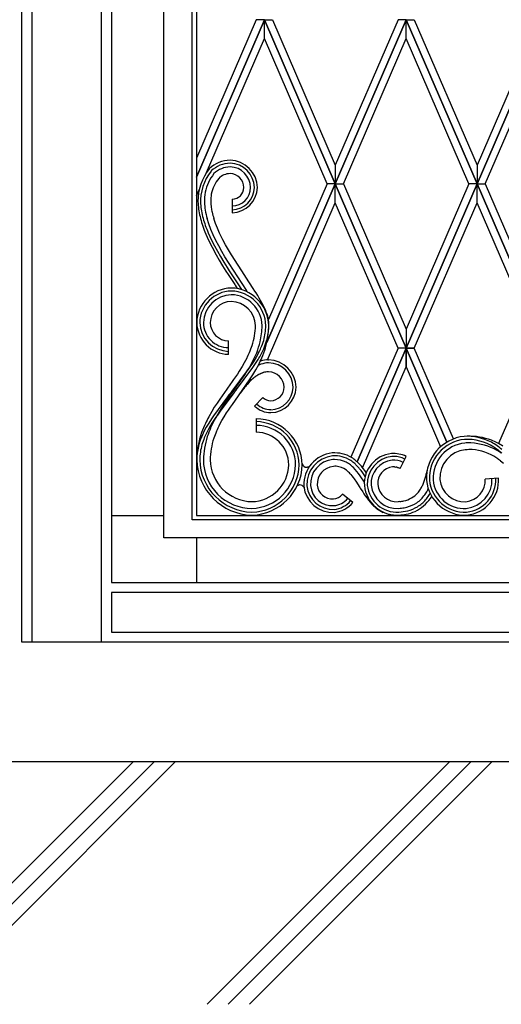
# Model space of a CAD drawing. Units: millimetres. Extents: x 0 to 8410, y 0 to 5940.
# Drawn here: x 4202 to 4524, y 2780 to 3439 of the extents above; entities that cross this region are included whole.
import ezdxf

# ---------------------------------------------------------------- set-up
doc = ezdxf.new("R2010")
doc.units = ezdxf.units.MM
doc.layers.add('YKK_A1', color=4, linetype='Continuous', lineweight=30)
doc.layers.add('YSS_K', color=3, linetype='Continuous', lineweight=13)

msp = doc.modelspace()

# ---------------------------------------------------------------- linework, layer by layer
at = {"layer": 'YKK_A1', "linetype": 'Continuous', "ltscale": 0.5}
for p, q in [((4203.02, 3022.33), (4203.02, 4122.34)), ((4203.02, 3022.33), (4203.02, 4115.41)), ((4298.02, 3092.33), (4298.02, 3713.65)), ((4317.02, 3104.33), (4317.02, 3714.71)), ((4320.02, 3714.83), (4320.02, 3107.33)), ((4209.72, 3670.79), (4209.72, 3022.33)), ((4256.32, 3022.33), (4256.32, 3670.79)), ((4263.02, 3670.79), (4263.02, 3062.33)), ((4263.02, 3670.79), (4263.02, 3062.33)), ((4320.02, 3333.96), (4365.53, 3439.33)), ((4360.09, 3439.33), (4320.02, 3346.57)), ((4365.53, 3439.32), (4320.02, 3333.95)), ((4365.53, 3439.33), (4360.09, 3439.33)), ((4413.03, 3329.35), (4365.53, 3439.33)), ((4365.53, 3439.33), (4370.97, 3439.33)), ((4365.53, 3426.71), (4365.53, 3439.32)), ((4365.53, 3426.71), (4365.53, 3439.32)), ((4365.53, 3439.32), (4413.03, 3329.34)), ((4370.97, 3439.33), (4413.03, 3341.96)), ((4413.03, 3329.35), (4460.53, 3439.33)), ((4455.09, 3439.33), (4413.03, 3341.96)), ((4460.53, 3439.32), (4413.03, 3329.34)), ((4460.53, 3439.33), (4455.09, 3439.33)), ((4508.03, 3329.35), (4460.53, 3439.33)), ((4460.53, 3439.33), (4465.97, 3439.33)), ((4460.53, 3426.71), (4460.53, 3439.32)), ((4460.53, 3426.71), (4460.53, 3439.32)), ((4460.53, 3439.32), (4508.03, 3329.34)), ((4465.97, 3439.33), (4508.03, 3341.96)), ((4508.03, 3329.35), (4555.53, 3439.33)), ((4550.09, 3439.33), (4508.03, 3341.96)), ((4555.53, 3439.32), (4508.03, 3329.34)), ((4326.82, 3337.08), (4365.53, 3426.71)), ((4407.58, 3329.34), (4365.53, 3426.71)), ((4418.47, 3329.34), (4460.53, 3426.71)), ((4502.58, 3329.34), (4460.53, 3426.71)), ((4513.47, 3329.34), (4555.53, 3426.71)), ((4413.03, 3341.96), (4413.03, 3329.35)), ((4413.03, 3341.96), (4413.03, 3329.35)), ((4508.03, 3341.96), (4508.03, 3329.35)), ((4508.03, 3341.96), (4508.03, 3329.35)), ((4320.02, 3321.33), (4321.93, 3325.74)), ((4367.14, 3223.1), (4413.03, 3329.34)), ((4413.03, 3329.32), (4367.14, 3223.07)), ((4407.58, 3329.34), (4368.32, 3238.43)), ((4413.03, 3329.34), (4407.58, 3329.34)), ((4413.03, 3329.34), (4407.58, 3329.34)), ((4460.53, 3219.36), (4413.03, 3329.34)), ((4413.03, 3329.34), (4418.47, 3329.34)), ((4413.03, 3329.34), (4418.47, 3329.34)), ((4413.03, 3316.72), (4413.03, 3329.32)), ((4413.03, 3329.32), (4460.53, 3219.34)), ((4413.03, 3316.72), (4413.03, 3329.32)), ((4418.47, 3329.34), (4460.53, 3231.97)), ((4460.53, 3219.36), (4508.03, 3329.34)), ((4502.58, 3329.34), (4460.53, 3231.97)), ((4508.03, 3329.32), (4460.53, 3219.34)), ((4508.03, 3329.34), (4502.58, 3329.34)), ((4508.03, 3329.34), (4502.58, 3329.34)), ((4555.53, 3219.36), (4508.03, 3329.34)), ((4508.03, 3329.34), (4513.47, 3329.34)), ((4508.03, 3329.34), (4513.47, 3329.34)), ((4508.03, 3316.72), (4508.03, 3329.32)), ((4508.03, 3316.72), (4508.03, 3329.32)), ((4508.03, 3329.32), (4555.53, 3219.34)), ((4513.47, 3329.34), (4555.53, 3231.97)), ((4343.9, 3319.06), (4343.9, 3310.07)), ((4367.59, 3211.49), (4413.03, 3316.72)), ((4455.09, 3219.34), (4413.03, 3316.72)), ((4465.97, 3219.34), (4508.03, 3316.72)), ((4550.09, 3219.34), (4508.03, 3316.72)), ((4328.23, 3302.6), (4327.07, 3306.26)), ((4332.72, 3302.88), (4331.6, 3306.13)), ((4329.62, 3298.91), (4328.23, 3302.6)), ((4331.22, 3295.21), (4329.62, 3298.91)), ((4334.03, 3299.6), (4332.72, 3302.88)), ((4335.52, 3296.29), (4334.03, 3299.6)), ((4325.69, 3297.18), (4327.91, 3292.05)), ((4327.84, 3296.58), (4330.1, 3291.65)), ((4327.91, 3292.05), (4330.41, 3286.96)), ((4330.1, 3291.65), (4331.98, 3287.96)), ((4332.99, 3291.5), (4331.22, 3295.21)), ((4334.92, 3287.79), (4332.99, 3291.5)), ((4337.74, 3291.85), (4335.52, 3296.29)), ((4339.55, 3288.51), (4337.74, 3291.85)), ((4330.41, 3286.96), (4333.13, 3281.93)), ((4331.98, 3287.96), (4333.98, 3284.28)), ((4336.97, 3284.11), (4334.92, 3287.79)), ((4341.47, 3285.18), (4339.55, 3288.51)), ((4343.46, 3281.87), (4341.47, 3285.18)), ((4333.13, 3281.93), (4335.27, 3278.22)), ((4333.98, 3284.28), (4336.09, 3280.63)), ((4335.27, 3278.22), (4337.47, 3274.57)), ((4336.09, 3280.63), (4338.27, 3277.01)), ((4339.11, 3280.45), (4336.97, 3284.11)), ((4353.5, 3258.07), (4339.11, 3280.45)), ((4352.43, 3267.9), (4343.46, 3281.87)), ((4337.47, 3274.57), (4339.71, 3271)), ((4338.27, 3277.01), (4340.51, 3273.42)), ((4340.51, 3273.42), (4342.01, 3271.06)), ((4339.71, 3271), (4341.2, 3268.66)), ((4341.2, 3268.66), (4345.6, 3261.92)), ((4342.01, 3271.06), (4347.27, 3263.02)), ((4353.12, 3266.86), (4352.43, 3267.9)), ((4358.07, 3259.28), (4353.12, 3266.86)), ((4345.6, 3261.92), (4345.92, 3261.43)), ((4345.92, 3261.43), (4347.34, 3259.18)), ((4347.27, 3263.02), (4347.63, 3262.47)), ((4347.63, 3262.47), (4350.09, 3258.51)), ((4354.28, 3256.85), (4353.5, 3258.07)), ((4359.21, 3257.48), (4358.07, 3259.28)), ((4359.95, 3256.3), (4359.21, 3257.48)), ((4361.01, 3254.57), (4359.95, 3256.3)), ((4362.02, 3252.87), (4361.01, 3254.57)), ((4362.98, 3251.22), (4362.02, 3252.87)), ((4363.87, 3249.6), (4362.98, 3251.22)), ((4364.7, 3248.03), (4363.87, 3249.6)), ((4365.46, 3246.49), (4364.7, 3248.03)), ((4366.15, 3245), (4365.46, 3246.49)), ((4366.76, 3243.54), (4366.15, 3245)), ((4367.29, 3242.13), (4366.76, 3243.54)), ((4367.74, 3240.75), (4367.29, 3242.13)), ((4460.53, 3231.97), (4460.53, 3219.36)), ((4460.53, 3231.97), (4460.53, 3219.36)), ((4341.44, 3215.19), (4341.44, 3224.19)), ((4365.53, 3219.34), (4365.53, 3219.32)), ((4455.08, 3219.34), (4423.54, 3146.31)), ((4427.64, 3143.19), (4460.53, 3219.34)), ((4460.53, 3219.33), (4427.65, 3143.21)), ((4460.53, 3219.34), (4455.08, 3219.34)), ((4460.53, 3219.34), (4455.09, 3219.34)), ((4460.53, 3219.34), (4465.97, 3219.34)), ((4465.98, 3219.34), (4460.53, 3219.34)), ((4460.53, 3219.34), (4487.74, 3156.34)), ((4487.74, 3156.33), (4460.53, 3219.33)), ((4460.53, 3219.33), (4460.53, 3206.72)), ((4460.53, 3206.72), (4460.53, 3219.33)), ((4492.24, 3158.53), (4465.98, 3219.34)), ((4550.08, 3219.36), (4522.46, 3155.4)), ((4353.77, 3212.63), (4352.06, 3209.46)), ((4360.04, 3213.38), (4358.39, 3210.7)), ((4361.55, 3216.09), (4360.04, 3213.38)), ((4346.22, 3190.68), (4357.84, 3206.31)), ((4350.58, 3206.95), (4348.62, 3203.83)), ((4352.06, 3209.46), (4350.58, 3206.95)), ((4354.07, 3204.03), (4355.65, 3206.69)), ((4355.73, 3206.74), (4354.33, 3204.79)), ((4355.65, 3206.69), (4357.85, 3210.75)), ((4357.09, 3208.71), (4355.73, 3206.74)), ((4358.39, 3210.7), (4357.09, 3208.71)), ((4357.84, 3206.31), (4359.66, 3209.03)), ((4359.66, 3209.03), (4361.38, 3211.79)), ((4359.8, 3204.87), (4361.71, 3208.42)), ((4367.75, 3211.48), (4368.36, 3211.49)), ((4431.35, 3139.16), (4460.53, 3206.72)), ((4460.53, 3206.72), (4483.6, 3153.3)), ((4339.75, 3183.3), (4352.4, 3201.4)), ((4353.37, 3203.49), (4343.68, 3190.57)), ((4346.12, 3200.1), (4344.83, 3198.23)), ((4347.39, 3201.96), (4346.12, 3200.1)), ((4348.62, 3203.83), (4347.39, 3201.96)), ((4348.62, 3188.03), (4355.99, 3198.67)), ((4352.4, 3201.4), (4354.07, 3204.03)), ((4354.33, 3204.79), (4353.37, 3203.49)), ((4355.99, 3198.67), (4357.73, 3201.4)), ((4357.73, 3201.4), (4359.8, 3204.87)), ((4340.83, 3192.62), (4340.36, 3191.95)), ((4343.95, 3196.99), (4340.83, 3192.62)), ((4344.83, 3198.23), (4343.95, 3196.99)), ((4351.77, 3192.42), (4350.26, 3190.38)), ((4355.36, 3196.61), (4353.87, 3194.98)), ((4340.82, 3186.69), (4331.42, 3174.05)), ((4340.36, 3191.95), (4335.61, 3185.23)), ((4336.13, 3177.19), (4345.3, 3189.41)), ((4341.79, 3187.99), (4340.82, 3186.69)), ((4342.74, 3189.28), (4341.79, 3187.99)), ((4343.68, 3190.57), (4342.74, 3189.28)), ((4344.08, 3181.65), (4348.15, 3187.37)), ((4345.3, 3189.41), (4346.22, 3190.68)), ((4346.44, 3190.97), (4346.8, 3191.5)), ((4348.15, 3187.37), (4348.62, 3188.03)), ((4350.26, 3190.38), (4349.35, 3189.08)), ((4358.98, 3180.46), (4364.5, 3186.25)), ((4364.5, 3186.25), (4358.98, 3180.46)), ((4331.96, 3179.74), (4330.23, 3176.94)), ((4333.76, 3182.5), (4331.96, 3179.74)), ((4335.61, 3185.23), (4333.76, 3182.5)), ((4335.39, 3176.74), (4337.09, 3179.38)), ((4337.09, 3179.38), (4338.85, 3182)), ((4338.85, 3182), (4339.75, 3183.3)), ((4341.47, 3177.85), (4342.76, 3179.75)), ((4342.76, 3179.75), (4344.08, 3181.65)), ((4330.23, 3176.94), (4328.19, 3173.37)), ((4331.42, 3174.05), (4330.01, 3171.98)), ((4331.5, 3169.99), (4333.77, 3174.07)), ((4331.87, 3171.19), (4333.25, 3173.21)), ((4333.25, 3173.21), (4334.2, 3174.55)), ((4333.77, 3174.07), (4335.39, 3176.74)), ((4334.2, 3174.55), (4335.16, 3175.87)), ((4335.16, 3175.87), (4336.13, 3177.19)), ((4337.08, 3170.84), (4338.61, 3173.4)), ((4338.61, 3173.4), (4340.22, 3175.95)), ((4340.22, 3175.95), (4341.47, 3177.85)), ((4326.53, 3166.33), (4324.99, 3163.42)), ((4328.21, 3169.18), (4326.53, 3166.33)), ((4330.01, 3171.98), (4328.21, 3169.18)), ((4328.84, 3166.37), (4330.53, 3169.14)), ((4329.47, 3165.82), (4331.5, 3169.99)), ((4330.53, 3169.14), (4331.87, 3171.19)), ((4335.31, 3167.6), (4337.08, 3170.84)), ((4360.07, 3172.1), (4360.07, 3163.1)), ((4501.45, 3160.35), (4499.48, 3160.24)), ((4456.41, 3138.79), (4460.49, 3146.82)), ((4394.28, 3139.58), (4394.2, 3139.57)), ((4394.57, 3139.64), (4394.5, 3139.63)), ((4394.65, 3139.66), (4394.57, 3139.64)), ((4395.48, 3140.05), (4395.45, 3140.03)), ((4395.51, 3140.07), (4395.48, 3140.05)), ((4395.74, 3140.24), (4395.71, 3140.22)), ((4395.77, 3140.26), (4395.74, 3140.24)), ((4426.36, 3138.16), (4425.14, 3139.43)), ((4431.78, 3138.64), (4430.48, 3140.24)), ((4452.71, 3139.78), (4452.88, 3139.77)), ((4452.88, 3139.77), (4453.68, 3139.68)), ((4453.68, 3139.68), (4453.76, 3139.67)), ((4454.77, 3139.44), (4454.93, 3139.39)), ((4454.93, 3139.39), (4455.31, 3139.27)), ((4455.31, 3139.27), (4455.46, 3139.21)), ((4523.76, 3143.85), (4525.74, 3142.19)), ((4423.46, 3134.64), (4424.2, 3133.74)), ((4424.2, 3133.74), (4424.94, 3132.79)), ((4424.94, 3132.79), (4425.68, 3131.78)), ((4427.52, 3136.8), (4426.36, 3138.16)), ((4428.64, 3135.36), (4427.52, 3136.8)), ((4429.73, 3133.87), (4428.64, 3135.36)), ((4430.27, 3137.35), (4429.35, 3138.49)), ((4432.49, 3129.6), (4429.73, 3133.87)), ((4431.44, 3135.77), (4430.27, 3137.35)), ((4432.28, 3134.56), (4431.44, 3135.77)), ((4432.71, 3137.4), (4431.78, 3138.64)), ((4433.11, 3133.33), (4432.28, 3134.56)), ((4433.61, 3136.15), (4432.71, 3137.4)), ((4433.84, 3135.82), (4433.61, 3136.15)), ((4474.53, 3137.65), (4474.01, 3135.09)), ((4388.12, 3127.44), (4388.15, 3127.46)), ((4388.43, 3127.56), (4388.64, 3127.62)), ((4388.64, 3127.62), (4388.68, 3127.63)), ((4388.83, 3127.66), (4388.86, 3127.67)), ((4425.68, 3131.78), (4426.18, 3131.07)), ((4426.18, 3131.07), (4426.68, 3130.34)), ((4426.68, 3130.34), (4429.55, 3125.91)), ((4522.49, 3132.33), (4513.51, 3131.65)), ((4424.89, 3115.95), (4417.85, 3121.55)), ((4429.55, 3125.91), (4429.8, 3125.51)), ((4429.8, 3125.51), (4431.39, 3123.02)), ((4431.39, 3123.02), (4432.22, 3121.75)), ((4432.22, 3121.75), (4433.09, 3120.49)), ((4433.09, 3120.49), (4434.29, 3118.83)), ((4434.29, 3118.83), (4435.23, 3117.6)), ((4455.21, 3116.5), (4455.06, 3116.49)), ((4456.21, 3116.57), (4455.21, 3116.5)), ((4263.02, 3107.33), (4263.02, 3062.33)), ((4263.02, 3107.33), (4298.02, 3107.33)), ((4320.02, 3107.33), (4886.03, 3107.33)), ((4454.32, 3107.46), (4455.59, 3107.53)), ((4455.66, 3107.51), (4455.66, 3107.51)), ((4455.66, 3107.51), (4455.66, 3107.51)), ((4455.67, 3107.51), (4455.67, 3107.51)), ((4455.68, 3107.51), (4455.68, 3107.51)), ((4455.69, 3107.51), (4455.69, 3107.51)), ((4455.69, 3107.51), (4455.69, 3107.51)), ((4455.69, 3107.51), (4455.7, 3107.51)), ((4455.7, 3107.52), (4455.7, 3107.52)), ((4455.7, 3107.52), (4455.7, 3107.52)), ((4455.7, 3107.52), (4455.71, 3107.52)), ((4455.71, 3107.52), (4455.71, 3107.52)), ((4455.71, 3107.52), (4455.71, 3107.52)), ((4455.71, 3107.52), (4455.71, 3107.52)), ((4455.72, 3107.52), (4455.72, 3107.52)), ((4455.72, 3107.52), (4455.72, 3107.52)), ((4455.74, 3107.52), (4455.74, 3107.52)), ((4455.74, 3107.52), (4455.74, 3107.52)), ((4455.74, 3107.52), (4455.74, 3107.52)), ((4455.75, 3107.52), (4455.75, 3107.52)), ((4455.77, 3107.52), (4455.77, 3107.52)), ((4455.78, 3107.52), (4455.78, 3107.52)), ((4455.78, 3107.52), (4455.79, 3107.52)), ((4455.79, 3107.52), (4455.79, 3107.52)), ((4889.03, 3104.33), (4317.02, 3104.33)), ((4908.02, 3092.33), (4298.02, 3092.33)), ((4320.02, 3092.33), (4320.02, 3062.33)), ((4263.02, 3062.33), (4943.03, 3062.33)), ((4263.02, 3062.33), (4320.02, 3062.33)), ((4263.02, 3062.33), (4943.03, 3062.33)), ((4943.03, 3055.63), (4263.02, 3055.63)), ((4263.02, 3055.63), (4263.02, 3029.03)), ((4263.02, 3029.03), (4943.03, 3029.03)), ((4209.72, 3022.33), (4203.02, 3022.33)), ((4263.02, 3022.33), (4203.02, 3022.33)), ((4949.73, 3022.33), (4256.32, 3022.33)), ((4943.03, 3022.33), (4263.02, 3022.33))]:
    msp.add_line(p, q, dxfattribs=at)
at = {"layer": 'YKK_A1'}
msp.add_line((5578.02, 2942.33), (2704.55, 2942.33), dxfattribs=at)
at = {"layer": 'YKK_A1', "linetype": 'Continuous', "ltscale": 0.5}
for centre, radius, start, end in [((4342.88, 3324.56), 20.67, 90.95754, 133.98941), ((4342.07, 3326.5), 18.73, 1.3862, 88.59184), ((4356.07, 3317.72), 35.07, 141.75775, 180.34993), ((4355.7, 3317.44), 32.98, 141.73764, 182.55353), ((4342.85, 3324.65), 18.58, 90.97214, 134.00401), ((4342.8, 3324.76), 15.97, 90.96303, 133.9949), ((4342.12, 3326.55), 16.68, 1.38222, 88.58785), ((4342.18, 3326.61), 14.12, 1.38262, 88.58826), ((4356.68, 3316.64), 31.75, 141.86802, 166.97721), ((4354.14, 3317.62), 24.68, 141.26333, 168.63442), ((4342.72, 3324.96), 11.27, 90.96803, 133.99989), ((4342.3, 3326.73), 9.51, 1.37555, 88.58119), ((4343.53, 3327.33), 15.27, 271.3866, 358.59224), ((4343.6, 3327.27), 12.71, 271.381, 358.58664), ((4343.71, 3327.15), 8.09, 271.37177, 358.57741), ((4343.49, 3327.38), 17.32, 271.38531, 358.59095), ((4383.7, 3320.22), 62.76, 182.48065, 187.0637), ((4368.04, 3317.42), 42.77, 171.42398, 180.58642), ((4370.46, 3317.01), 40.89, 172.29904, 179.17248), ((4380.6, 3319.58), 51.05, 182.22504, 186.80809), ((4448.72, 3334.12), 129.13, 189.63427, 191.92602), ((4382.44, 3320.59), 59.87, 184.4253, 189.00835), ((4444.58, 3335.7), 123.72, 191.41307, 193.70483), ((4391.77, 3321.3), 66.64, 183.71382, 188.29687), ((4461.94, 3339.93), 139.01, 191.72554, 194.01729), ((4408.46, 3326.05), 79.55, 189.05508, 191.34684), ((4451.07, 3341.07), 133.01, 194.64862, 196.94037), ((4447.26, 3342.2), 127.99, 196.25021, 198.54197), ((4437.57, 3336.71), 110.29, 193.80395, 196.0957), ((4453.17, 3346.35), 136.64, 198.80274, 201.0945), ((4449.81, 3347.16), 132.05, 200.23046, 202.52221), ((4343.88, 3235.89), 23.72, 91.39718, 178.60282), ((4342.67, 3233.76), 25.84, 1.38922, 88.59486), ((4343.83, 3235.94), 21.67, 91.39786, 178.6035), ((4343.77, 3236), 19.1, 91.39641, 178.60205), ((4342.72, 3233.81), 23.79, 1.38669, 88.59232), ((4342.78, 3233.88), 21.23, 1.38749, 88.59313), ((4343.66, 3236.11), 14.49, 91.39617, 178.60181), ((4342.9, 3233.99), 16.61, 1.38569, 88.59133), ((4323.69, 3228.53), 45.71, 13.21722, 15.50898), ((4325.85, 3231), 43.09, 8.39023, 10.68199), ((4341.98, 3237), 21.81, 181.39651, 268.60215), ((4341.93, 3236.95), 19.76, 181.39569, 268.60133), ((4341.44, 3236.46), 16.77, 179.99996, 270.00004), ((4341.75, 3236.77), 12.58, 181.39718, 268.60282), ((4311.18, 3235.47), 48.34, 342.69892, 358.71561), ((4309.23, 3235.5), 54.78, 347.39369, 358.84331), ((4324.91, 3235.54), 41.6, 344.67971, 358.41423), ((4305.95, 3236.2), 62.58, 344.61087, 358.34539), ((4325.18, 3235.61), 43.34, 344.65432, 358.38884), ((4352.42, 3235.77), 16.16, 352.71577, 359.5892), ((4348.19, 3235.13), 20.4, 1.4875, 6.07055), ((4241.28, 3262.38), 123.17, 338.12724, 340.419), ((4271.06, 3248.95), 95.09, 339.92161, 344.50466), ((4275.82, 3259.4), 96.04, 333.19967, 335.49142), ((4301.72, 3244.91), 66.51, 337.58869, 342.17174), ((4273.99, 3260.19), 99.99, 333.33349, 335.62525), ((4279.95, 3247.48), 90.73, 337.5152, 342.09826), ((4300.89, 3245.31), 69.39, 337.657, 342.24005), ((4258.15, 3259.98), 106.7, 333.65514, 335.9469), ((4220.3, 3276.47), 152.45, 334.46227, 336.75403), ((4274.27, 3262.79), 100.94, 329.65409, 331.94584), ((4253.67, 3262.23), 120.7, 333.52319, 335.81494), ((4372.03, 3187.9), 22.44, 113.35696, 118.54636), ((4368.85, 3187.63), 23.86, 91.1936, 104.62588), ((4368.84, 3192.77), 16.73, 91.66669, 109.96237), ((4367.9, 3192.63), 18.86, 1.40263, 88.60827), ((4367.9, 3192.63), 18.86, 1.40263, 88.60827), ((4367.95, 3192.68), 16.82, 1.39019, 88.59583), ((4395.9, 3154.38), 58.6, 129.49386, 131.78562), ((4394.5, 3153.89), 58.24, 127.80779, 130.09955), ((4391.45, 3155.91), 54.65, 124.62035, 126.9121), ((4374.88, 3177.94), 27.22, 121.6212, 126.20425), ((4382.96, 3164.43), 42.86, 119.46539, 121.75715), ((4375.41, 3175.43), 29.65, 115.37585, 119.95891), ((4374.48, 3176.44), 28.27, 111.89867, 116.48172), ((4370.08, 3185.2), 18.55, 106.52988, 113.40332), ((4368.66, 3189.36), 14.13, 91.23056, 109.52625), ((4368.67, 3188.46), 15.03, 91.20874, 104.94326), ((4368.1, 3192.83), 10.66, 1.40682, 88.61246), ((4368.1, 3192.83), 10.66, 1.40682, 88.61246), ((4416.99, 3141.19), 82.93, 139.56168, 141.85343), ((4411.91, 3142.54), 78.45, 136.31451, 138.60627), ((4398.9, 3152.2), 62.41, 132.1902, 134.48195), ((4392.62, 3160.16), 52.13, 133.33918, 135.63094), ((4369.37, 3193.52), 17.39, 271.39211, 358.59775), ((4369.57, 3193.32), 9.19, 271.38759, 358.59323), ((4369.42, 3193.46), 15.34, 271.39622, 358.60186), ((4369.57, 3193.32), 9.19, 271.38759, 358.59323), ((4369.37, 3193.52), 17.39, 271.39211, 358.59775), ((4369.99, 3192.31), 8.18, 227.81583, 268.63173), ((4369.99, 3192.31), 8.18, 227.81583, 268.63173), ((4369.88, 3192.01), 15.88, 226.67718, 269.70904), ((4369.88, 3192.01), 15.88, 226.67718, 269.70904), ((4370.15, 3192.7), 14.57, 227.77913, 268.59502), ((4436.89, 3115.26), 123.25, 151.87323, 154.16499), ((4400.62, 3134.36), 82.3, 155.12946, 159.71251), ((4416.18, 3116.58), 100.54, 150.31644, 152.6082), ((4471.97, 3106.85), 154.22, 157.52017, 159.81192), ((4432.97, 3118.25), 109.42, 153.18786, 155.47961), ((4359.29, 3140.5), 31.6, 1.39114, 88.59678), ((4359.34, 3140.55), 29.55, 1.38873, 88.59437), ((4360.06, 3141.27), 26.32, 359.99234, 89.99242), ((4378.84, 3143.5), 58.71, 160.70833, 179.00402), ((4435.89, 3111.39), 122.5, 154.86551, 157.15727), ((4380.31, 3137.11), 59.32, 158.12574, 162.70879), ((4381.21, 3143.12), 56.59, 162.56368, 178.58037), ((4416.56, 3119.41), 99.61, 154.1513, 156.44306), ((4450.35, 3115.37), 126.51, 157.56052, 159.85228), ((4359.52, 3140.73), 22.38, 1.38799, 88.59363), ((4502.3, 3132.19), 28.2, 95.73085, 182.93649), ((4501.14, 3123.98), 36.3, 62.99602, 92.62367), ((4502.24, 3114.37), 45.99, 70.4139, 90.98496), ((4365.6, 3143.42), 45.48, 167.15879, 178.60841), ((4389.83, 3134.56), 71.15, 159.95824, 164.54129), ((4365.35, 3143.3), 43.23, 164.6476, 178.38212), ((4381.62, 3143.06), 52.5, 162.38993, 178.40662), ((4502.24, 3132.23), 26.14, 95.73074, 182.93638), ((4502.18, 3132.29), 23.58, 95.7292, 182.93484), ((4500.95, 3123.54), 34.73, 58.05531, 92.17838), ((4503.2, 3111.31), 44.57, 92.05356, 94.34532), ((4501.84, 3113.82), 42.04, 65.21533, 90.32452), ((4489.06, 3106.33), 57.58, 55.67341, 60.25647), ((4496.87, 3108.09), 53.79, 58.10669, 67.26913), ((4467.16, 3077.77), 91.56, 52.96996, 55.26172), ((4464.63, 3076.51), 96.04, 51.38011, 53.67187), ((4413.16, 3128.02), 21.22, 95.73167, 182.93731), ((4413.11, 3128.06), 19.17, 95.72915, 182.93479), ((4412.47, 3126.58), 22.6, 59.50885, 93.63191), ((4412.58, 3127.03), 20.16, 57.58991, 93.95101), ((4407.53, 3120.8), 30.12, 50.12179, 56.99522), ((4452.86, 3128.46), 20.4, 96.13463, 183.34027), ((4452.81, 3128.5), 18.35, 96.13529, 183.34093), ((4451.96, 3129.23), 19.55, 64.11793, 93.74558), ((4452.28, 3127.25), 19.54, 89.6335, 94.21656), ((4452.04, 3129.8), 17, 63.65834, 88.76753), ((4502.06, 3132.4), 18.97, 95.73044, 182.93608), ((4503.4, 3094.39), 56.97, 88.67694, 93.25999), ((4502.35, 3117.36), 34.07, 56.395, 86.02265), ((4485.18, 3090.28), 70.59, 56.36263, 60.94568), ((4476.17, 3093.3), 73.76, 49.00379, 51.29555), ((4358.06, 3145.45), 37.94, 181.39718, 268.60282), ((4358.02, 3145.4), 35.89, 181.39636, 268.602), ((4357.14, 3144.52), 32.5, 180, 270.00009), ((4357.84, 3145.22), 28.71, 181.39718, 268.60282), ((4356.52, 3141.89), 25.38, 271.39776, 358.6034), ((4356.3, 3142.11), 34.6, 271.39718, 358.60282), ((4356.41, 3142), 29.99, 271.39718, 358.60282), ((4356.35, 3142.06), 32.55, 271.39899, 358.60462), ((4393.84, 3142.57), 3.02, 189.21696, 273.92664), ((4393.74, 3143.41), 3.87, 274.60155, 276.8933), ((4393.33, 3145.19), 5.69, 279.62075, 281.9125), ((4393.36, 3143.77), 4.31, 287.43749, 294.31092), ((4393.81, 3142.58), 3.04, 295.83958, 302.71301), ((4393.72, 3142.68), 3.16, 304.35191, 308.93496), ((4392.2, 3144.32), 5.41, 311.32388, 313.61563), ((4412.61, 3128.49), 16.2, 94.33602, 184.32495), ((4412.92, 3128.22), 12, 95.72903, 182.93467), ((4413.18, 3119.01), 25.7, 91.72627, 94.01803), ((4413, 3117.56), 22.64, 88.65804, 93.24109), ((4412.47, 3126.08), 18.62, 65.07552, 90.18472), ((4412.44, 3126.83), 13.41, 53.45874, 85.33718), ((4406.5, 3118.15), 28.41, 54.02113, 60.89456), ((4381.5, 3091.49), 64.83, 47.69314, 49.9849), ((4407.63, 3121.09), 27.85, 48.66196, 55.53539), ((4384.85, 3098.11), 60.18, 44.53588, 46.82764), ((4383.76, 3095.92), 64.5, 45.7863, 48.07805), ((4382.98, 3099.25), 60.75, 40.24191, 42.53366), ((4381.91, 3097.57), 64.65, 41.29923, 43.59099), ((4452.74, 3128.56), 15.78, 96.13517, 183.34081), ((4452.61, 3128.67), 11.16, 96.15831, 183.36395), ((4452.02, 3129.54), 14.75, 64.12286, 93.75051), ((4452.21, 3128.95), 10.85, 87.31221, 94.18564), ((4451.39, 3126.83), 13.05, 74.97721, 79.56026), ((4475.28, 3080.93), 79.43, 52.37921, 54.67097), ((4399.11, 3111.27), 33.88, 48.71832, 51.01007), ((4397.25, 3110.97), 35.34, 44.48467, 46.77642), ((4395.47, 3110.35), 37.06, 40.9419, 43.23365), ((4450.71, 3127.06), 13.04, 64.05551, 68.63856), ((4399.97, 3152.79), 76.12, 344.26333, 346.55509), ((4389.41, 3124.64), 3.09, 114.78355, 130.03395), ((4389.61, 3124.06), 3.69, 108.62765, 113.2107), ((4389.51, 3123.95), 3.78, 100.49868, 102.79043), ((4389.81, 3121), 6.74, 95.78134, 98.0731), ((4389.29, 3124.63), 3.08, 24.0549, 92.93268), ((4411.43, 3128.88), 19.56, 185.73151, 272.93715), ((4411.38, 3128.83), 17.51, 185.73183, 272.93746), ((4410.99, 3128.37), 14.58, 184.3352, 274.32961), ((4411.22, 3128.64), 10.34, 185.73115, 272.93679), ((4454.45, 3129.55), 22.07, 185.92981, 273.13545), ((4454.47, 3129.58), 20.1, 186.12884, 273.33448), ((4454.42, 3129.51), 17.53, 186.12326, 273.3289), ((4454.31, 3129.39), 12.92, 186.12108, 273.32672), ((4443.83, 3140.65), 30.66, 329.09988, 333.68293), ((4411.51, 3154.12), 65.64, 335.64837, 337.94012), ((4405.86, 3153.27), 70.61, 340.3037, 342.59545), ((4499.85, 3133.32), 25.84, 185.72692, 272.93256), ((4499.8, 3133.27), 23.79, 185.7258, 272.93144), ((4499.27, 3132.65), 20.7, 184.3297, 274.32548), ((4499.64, 3133.08), 16.61, 185.72332, 272.92896), ((4499.04, 3130.91), 14.49, 275.73043, 2.93607), ((4498.92, 3131.01), 19.1, 275.73185, 2.93749), ((4498.86, 3131.07), 21.67, 275.72944, 2.93508), ((4498.8, 3131.12), 23.72, 275.73101, 2.93665), ((4410.92, 3127.25), 8.97, 275.30439, 320.54411), ((4454.95, 3134.66), 18.14, 283.00583, 317.12889), ((4453.98, 3134.91), 23.5, 305.57838, 323.87407), ((4447.67, 3139.32), 26.7, 320.44707, 327.3205), ((4438.36, 3144.51), 41.8, 325.86571, 330.44876), ((4450.37, 3137.35), 30.35, 319.67922, 326.55265), ((4436.02, 3144.02), 43.63, 332.52046, 334.33522), ((4444.31, 3140.42), 37.11, 327.74572, 330.39601), ((4444.23, 3140.66), 39.27, 326.03264, 328.38483), ((4410.83, 3127.43), 13.65, 275.2984, 320.53813), ((4410.78, 3127.52), 16.25, 275.29421, 320.53394), ((4410.74, 3127.6), 18.33, 275.29283, 320.53256), ((4485.37, 3158.23), 64.53, 219.01357, 221.30532), ((4484.05, 3159.56), 64.45, 222.97393, 225.26568), ((4464.9, 3142.11), 38.6, 227.22195, 231.805), ((4452.43, 3152.08), 35.71, 276.07553, 280.65858), ((4453.85, 3137.77), 25.95, 286.12186, 302.13856), ((4455.06, 3135.21), 25.66, 284.65036, 300.66705), ((4453.8, 3135.42), 28.42, 296.63963, 324.01072), ((4454.6, 3134.49), 25.29, 302.40157, 318.41826), ((4458.12, 3135.38), 29.14, 234.11089, 243.27333), ((4454.36, 3131.45), 23.98, 247.07429, 269.91666), ((4452.43, 3161.42), 49.5, 273.47477, 275.76653), ((4453.08, 3147.34), 37.91, 273.74957, 282.91201), ((4455.66, 3107.35), 0.163, 88.85412, 91.14588), ((4455.66, 3107.44), 0.075, 88.85412, 91.14588), ((4455.65, 3107.89), 0.376, 272.6682, 274.95995), ((4455.67, 3107.59), 0.076, 278.31644, 280.6082), ((4455.68, 3107.59), 0.076, 278.31644, 280.6082), ((4455.69, 3107.48), 0.0375, 88.85412, 91.14588), ((4455.71, 3107.48), 0.0395, 107.28907, 109.58083), ((4455.7, 3107.48), 0.0375, 88.85412, 91.14588), ((4455.72, 3107.48), 0.0395, 107.28907, 109.58083), ((4455.71, 3107.55), 0.0375, 268.85412, 271.14588), ((4455.71, 3107.55), 0.0375, 268.85412, 271.14588), ((4455.71, 3107.55), 0.0375, 268.85412, 271.14588), ((4455.7, 3107.59), 0.076, 278.31644, 280.6082), ((4455.71, 3107.63), 0.113, 275.19431, 277.48607), ((4455.74, 3107.25), 0.263, 91.58043, 93.87219), ((4455.74, 3107.59), 0.075, 268.85412, 271.14588), ((4455.74, 3107.56), 0.0375, 268.85412, 271.14588), ((4455.75, 3107.44), 0.075, 88.85412, 91.14588), ((4455.75, 3107.59), 0.075, 268.85412, 271.14588), ((4455.75, 3107.54), 0.0258, 281.74472, 286.32777), ((4455.76, 3107.56), 0.0369, 261.02174, 286.13093), ((4455.77, 3107.56), 0.0419, 265.99514, 279.72967), ((4455.78, 3107.5), 0.0209, 86.56328, 93.43672), ((4455.79, 3107.54), 0.0167, 263.13274, 276.86726), ((4455.77, 3107.8), 0.276, 274.04855, 276.34031), ((4455.8, 3107.55), 0.0292, 266.56328, 273.43672), ((4453.35, 3147.07), 39.63, 273.54544, 280.41887), ((4450.85, 3158.05), 46.35, 278.13015, 282.7132), ((4453.98, 3139.08), 31.67, 281.92571, 293.37533)]:
    msp.add_arc(centre, radius, start, end, dxfattribs=at)
at = {"layer": 'YSS_K'}
msp.add_line((5203.02, 2942.33), (3197.02, 2942.33), dxfattribs=at)
at = {"layer": 'YSS_K', "linetype": 'Continuous'}
for p, q in [((4115, 2779.83), (4277.5, 2942.33)), ((4129.14, 2779.83), (4291.64, 2942.33)), ((4143.28, 2779.83), (4305.78, 2942.33)), ((4327.13, 2779.83), (4489.63, 2942.33)), ((4341.27, 2779.83), (4503.77, 2942.33)), ((4355.42, 2779.83), (4517.92, 2942.33))]:
    msp.add_line(p, q, dxfattribs=at)

doc.saveas('drawing.dxf')
